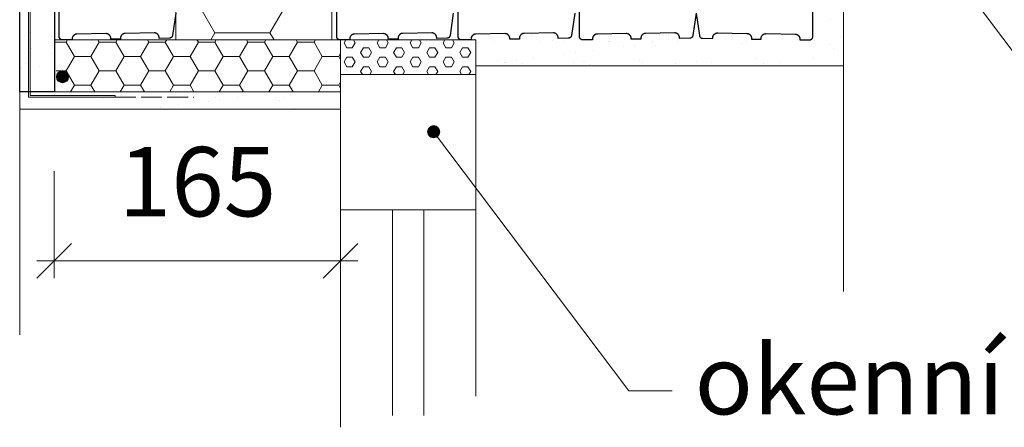
# Model space of a CAD drawing. Units: millimetres. Extents: x 0 to 22911, y -105 to 11130.
# Drawn here: x 6850 to 7418, y 614 to 848 of the extents above; entities that cross this region are included whole.
import ezdxf

# ---------------------------------------------------------------- set-up
doc = ezdxf.new("R2010")
doc.units = ezdxf.units.MM
doc.linetypes.add('ACAD_ISO02W100', pattern=[15, 12, -3])
doc.layers.get('Defpoints').update_dxf_attribs({"color": 40})
doc.layers.add('HELUZ-keramika', color=1, linetype='Continuous')
for name, color, linetype, lineweight in [('HELUZ-kóty', 7, 'Continuous', 18), ('HELUZ-pomocná', 9, 'Continuous', 13), ('HELUZ-tenká 0.18', 7, 'Continuous', 18), ('HELUZ-text', 7, 'Continuous', 18), ('HELUZ-čárkovaná 0.18', 4, 'ACAD_ISO02W100', 18), ('HELUZ-šrafy', 250, 'Continuous', 13)]:
    doc.layers.add(name, color=color, linetype=linetype, lineweight=lineweight)
doc.styles.add('ARIAL narrow', font='ARIALN.TTF', dxfattribs={"height": 40})
doc.dimstyles.new('ARIAL narrow', dxfattribs={"dimtxt": 40, "dimasz": 20, "dimexe": 10, "dimexo": 20, "dimgap": 20, "dimtad": 1, "dimdec": 0, "dimrnd": 1, "dimzin": 12, "dimdsep": 46, "dimtxsty": 'ARIAL narrow', "dimblk": 'OBLIQUE', "dimcen": 0, "dimdle": 10, "dimclrd": 256, "dimclre": 256, "dimclrt": 256, "dimadec": 0, "dimazin": 0, "dimtfac": 1, "dimtdec": 0, "dimtix": 1, "dimtmove": 2, "dimatfit": 3, "dimfxl": 1, "dimtzin": 0, "dimlwd": -1, "dimlwe": -1, "dimarcsym": 0})
pattern_1 = [(37.5, (-9401.594, -3391.074), (-0.800016, 24.470662), [0, -19.304, 0, -21.59, 0, -20.6375]), (7.5, (-9401.594, -3391.074), (22.476164, 35.841255), [0, -10.414, 0, -17.399, 0, -6.6675]), (327.5, (-9417.215, -3391.074), (39.549619, 0.07186), [0, -6.35, 0, -22.86, 0, -29.845]), (317.5, (-9417.215, -3391.074), (38.17782, 11.146466), [0, -3.175, 0, -14.986, 0, -17.145])]

# ---------------------------------------------------------------- blocks, each defined once
blk = doc.blocks.new('_Oblique')
at = {"color": 0, "linetype": 'ByBlock', "lineweight": -2}
blk.add_line((-0.5, -0.5), (0.5, 0.5), dxfattribs=at)
blk = doc.blocks.new('*D71')
at = {"layer": 'Defpoints', "color": 0, "transparency": 16777216}
for p in [(6869.92, 761.22), (7035, 709.49), (7035, 709.49)]:
    blk.add_point(p, dxfattribs=at)
at = {"layer": 'HELUZ-kóty', "transparency": 16777216}
for p, q in [((6869.92, 761.22), (6869.92, 699.49)), ((7035, 709.49), (7035, 719.49)), ((6859.92, 709.49), (7045, 709.49))]:
    blk.add_line(p, q, dxfattribs=at)
at = {"layer": 'HELUZ-kóty', "transparency": 16777216, "xscale": 20, "yscale": 20, "zscale": 20, "rotation": 180}
blk.add_blockref('_Oblique', (6869.92, 709.49), dxfattribs=at)
at = {"layer": 'HELUZ-kóty', "transparency": 16777216, "xscale": 20, "yscale": 20, "zscale": 20}
blk.add_blockref('_Oblique', (7035, 709.49), dxfattribs=at)
at = {"layer": 'HELUZ-kóty', "transparency": 16777216, "insert": (6952.46, 749.92), "char_height": 40, "attachment_point": 5, "style": 'ARIAL narrow'}
blk.add_mtext('165', dxfattribs=at)

msp = doc.modelspace()

# ---------------------------------------------------------------- hatches: boundary and pattern name
at = {"layer": 'HELUZ-pomocná', "transparency": 33554559}
h = msp.add_hatch(color=256, dxfattribs=at)
h.dxf.hatch_style = 1
edge = h.paths.add_edge_path()
edge.add_arc((6874.66, 815.62), 3.5, 0, 360)
h = msp.add_hatch(color=256, dxfattribs=at)
h.dxf.hatch_style = 1
edge = h.paths.add_edge_path()
edge.add_arc((7088.62, 783.91), 3.5, 0, 360)
at = {"layer": 'HELUZ-šrafy', "transparency": 33554687}
h = msp.add_hatch(dxfattribs=at)
h.set_pattern_fill('AR-SAND', color=256, scale=0.5)
h.set_pattern_definition(pattern_1)
h.paths.add_polyline_path([(6869.97, 1572.78), (6849.97, 1572.78), (6850, 806.85), (6869.97, 806.85), (6869.97, 1330.25), (6869.97, 1345.35)])
at = {"layer": 'HELUZ-šrafy'}
h = msp.add_hatch(dxfattribs=at)
h.set_pattern_fill('HONEY', color=256, scale=10)
h.set_pattern_definition([(0, (9.23, 126.066), (47.625, 27.49631), [31.75, -63.5]), (120, (9.23, 126.066), (-47.625, 27.49631), [31.75, -63.5]), (60, (9.23, 126.066), (1e-07, 54.99261), [-63.5, 31.75])])
h.paths.add_polyline_path([(7029.96, 1023.48), (7029.96, 1050.29), (7030, 1076.85), (6949.97, 1076.85), (6939.92, 1076.85), (6939.92, 836.85), (7030, 836.85), (7030, 861.74), (7029.96, 861.74), (7029.96, 888.55), (7029.99, 1023.48)])
at = {"layer": 'HELUZ-šrafy', "transparency": 33554687}
h = msp.add_hatch(dxfattribs=at)
h.set_pattern_fill('AR-SAND', color=256, scale=0.5)
h.set_pattern_definition(pattern_1)
h.paths.add_polyline_path([(7324.97, 959.73), (7308.09, 982.12), (7308.09, 888.55), (7309.96, 888.55), (7309.96, 861.74), (7307.16, 861.74), (7307.16, 838.27), (7306.85, 837.59), (7306.31, 837.09), (7305.66, 836.85), (7305.29, 836.85), (7299.69, 836.88), (7299.7, 837.4), (7299.7, 837.53), (7299.69, 837.67), (7299.68, 837.8), (7299.65, 837.94), (7299.63, 838.07), (7299.59, 838.2), (7299.55, 838.33), (7299.5, 838.46), (7299.45, 838.59), (7299.39, 838.71), (7299.32, 838.83), (7299.25, 838.94), (7299.17, 839.06), (7299.09, 839.17), (7299, 839.27), (7298.91, 839.37), (7298.81, 839.46), (7298.71, 839.56), (7298.6, 839.64), (7298.49, 839.72), (7298.37, 839.8), (7298.26, 839.86), (7298.13, 839.93), (7298.01, 839.98), (7297.88, 840.03), (7297.75, 840.08), (7297.62, 840.12), (7297.49, 840.15), (7297.35, 840.17), (7297.22, 840.19), (7297.08, 840.21), (7296.94, 840.21), (7280.26, 840.45), (7280.13, 840.45), (7279.99, 840.45), (7279.85, 840.43), (7279.72, 840.41), (7279.58, 840.38), (7279.45, 840.35), (7279.32, 840.31), (7279.19, 840.26), (7279.06, 840.21), (7278.94, 840.15), (7278.82, 840.08), (7278.7, 840.01), (7278.59, 839.93), (7278.48, 839.85), (7278.37, 839.76), (7278.27, 839.67), (7278.18, 839.57), (7278.09, 839.47), (7278, 839.37), (7277.92, 839.26), (7277.84, 839.14), (7277.77, 839.03), (7277.71, 838.91), (7277.65, 838.78), (7277.6, 838.66), (7277.56, 838.53), (7277.52, 838.4), (7277.49, 838.26), (7277.46, 838.13), (7277.44, 838), (7277.43, 837.86), (7277.42, 837.72), (7277.42, 837.26), (7275.08, 837.3), (7271.82, 837.35), (7271.82, 837.8), (7271.82, 837.94), (7271.82, 838.07), (7271.8, 838.21), (7271.78, 838.34), (7271.75, 838.48), (7271.72, 838.61), (7271.68, 838.74), (7271.63, 838.87), (7271.57, 838.99), (7271.51, 839.12), (7271.45, 839.23), (7271.38, 839.35), (7271.3, 839.46), (7271.22, 839.57), (7271.13, 839.68), (7271.03, 839.78), (7270.94, 839.87), (7270.83, 839.96), (7270.73, 840.05), (7270.61, 840.13), (7270.5, 840.2), (7270.38, 840.27), (7270.26, 840.33), (7270.13, 840.39), (7270.01, 840.44), (7269.88, 840.49), (7269.75, 840.52), (7269.61, 840.56), (7269.48, 840.58), (7269.34, 840.6), (7269.2, 840.61), (7269.07, 840.62), (7252.39, 840.86), (7252.25, 840.86), (7252.11, 840.85), (7251.98, 840.84), (7251.84, 840.82), (7251.71, 840.79), (7251.58, 840.75), (7251.44, 840.71), (7251.32, 840.67), (7251.19, 840.61), (7251.07, 840.55), (7250.94, 840.49), (7250.83, 840.42), (7250.71, 840.34), (7250.6, 840.26), (7250.5, 840.17), (7250.4, 840.08), (7250.3, 839.98), (7250.21, 839.88), (7250.12, 839.77), (7250.04, 839.66), (7249.97, 839.55), (7249.9, 839.43), (7249.84, 839.31), (7249.78, 839.19), (7249.73, 839.06), (7249.68, 838.93), (7249.64, 838.8), (7249.61, 838.67), (7249.59, 838.54), (7249.57, 838.4), (7249.55, 838.27), (7249.55, 838.13), (7249.54, 837.67), (7243.29, 837.79), (7242.6, 838.08), (7242.07, 838.63), (7241.87, 839.17), (7241.85, 839.3), (7241.84, 839.36), (7241.83, 839.44), (7239.96, 852.22), (7238.08, 839.44), (7238.03, 839.02), (7237.64, 838.36), (7237.01, 837.91), (7236.45, 837.78), (7230.38, 837.67), (7230.37, 838.13), (7230.36, 838.27), (7230.35, 838.4), (7230.33, 838.54), (7230.31, 838.67), (7230.27, 838.8), (7230.24, 838.93), (7230.19, 839.06), (7230.14, 839.19), (7230.08, 839.31), (7230.02, 839.43), (7229.95, 839.55), (7229.87, 839.66), (7229.79, 839.77), (7229.71, 839.88), (7229.61, 839.98), (7229.52, 840.08), (7229.42, 840.17), (7229.31, 840.26), (7229.2, 840.34), (7229.09, 840.42), (7228.97, 840.49), (7228.85, 840.55), (7228.73, 840.61), (7228.6, 840.67), (7228.47, 840.71), (7228.34, 840.75), (7228.21, 840.79), (7228.07, 840.82), (7227.94, 840.84), (7227.8, 840.85), (7227.66, 840.86), (7227.53, 840.86), (7210.85, 840.62), (7210.71, 840.61), (7210.58, 840.6), (7210.44, 840.58), (7210.31, 840.56), (7210.17, 840.52), (7210.04, 840.49), (7209.91, 840.44), (7209.78, 840.39), (7209.66, 840.33), (7209.54, 840.27), (7209.42, 840.2), (7209.3, 840.13), (7209.19, 840.05), (7209.08, 839.96), (7208.98, 839.87), (7208.88, 839.78), (7208.79, 839.68), (7208.7, 839.57), (7208.62, 839.46), (7208.54, 839.35), (7208.47, 839.23), (7208.4, 839.12), (7208.34, 838.99), (7208.29, 838.87), (7208.24, 838.74), (7208.2, 838.61), (7208.17, 838.48), (7208.14, 838.34), (7208.12, 838.21), (7208.1, 838.07), (7208.09, 837.94), (7208.09, 837.8), (7208.1, 837.35), (7204.83, 837.3), (7202.5, 837.26), (7202.49, 837.72), (7202.49, 837.86), (7202.48, 838), (7202.46, 838.13), (7202.43, 838.26), (7202.4, 838.4), (7202.36, 838.53), (7202.31, 838.66), (7202.26, 838.78), (7202.21, 838.91), (7202.14, 839.03), (7202.07, 839.14), (7202, 839.26), (7201.92, 839.37), (7201.83, 839.47), (7201.74, 839.57), (7201.64, 839.67), (7201.54, 839.76), (7201.44, 839.85), (7201.33, 839.93), (7201.21, 840.01), (7201.1, 840.08), (7200.98, 840.15), (7200.85, 840.21), (7200.73, 840.26), (7200.6, 840.31), (7200.47, 840.35), (7200.33, 840.38), (7200.2, 840.41), (7200.06, 840.43), (7199.93, 840.45), (7199.79, 840.45), (7199.65, 840.45), (7182.98, 840.21), (7182.84, 840.21), (7182.7, 840.19), (7182.57, 840.17), (7182.43, 840.15), (7182.3, 840.12), (7182.16, 840.08), (7182.03, 840.03), (7181.91, 839.98), (7181.78, 839.93), (7181.66, 839.86), (7181.54, 839.8), (7181.43, 839.72), (7181.32, 839.64), (7181.21, 839.56), (7181.11, 839.46), (7181.01, 839.37), (7180.91, 839.27), (7180.83, 839.17), (7180.74, 839.06), (7180.67, 838.94), (7180.59, 838.83), (7180.53, 838.71), (7180.47, 838.59), (7180.41, 838.46), (7180.37, 838.33), (7180.33, 838.2), (7180.29, 838.07), (7180.26, 837.94), (7180.24, 837.8), (7180.23, 837.67), (7180.22, 837.53), (7180.22, 837.4), (7180.22, 836.88), (7174.21, 836.85), (7173.53, 837.14), (7173.01, 837.67), (7172.76, 838.31), (7172.76, 838.67), (7172.76, 861.74), (7169.95, 861.74), (7169.95, 852.64), (7169.96, 852.25), (7168.08, 839.44), (7168.03, 839.02), (7167.64, 838.36), (7167.01, 837.91), (7166.45, 837.78), (7160.38, 837.67), (7160.37, 838.13), (7160.36, 838.27), (7160.35, 838.4), (7160.33, 838.54), (7160.31, 838.67), (7160.27, 838.8), (7160.24, 838.93), (7160.19, 839.06), (7160.14, 839.19), (7160.08, 839.31), (7160.02, 839.43), (7159.95, 839.55), (7159.87, 839.66), (7159.79, 839.77), (7159.71, 839.88), (7159.61, 839.98), (7159.52, 840.08), (7159.42, 840.17), (7159.31, 840.26), (7159.2, 840.34), (7159.09, 840.42), (7158.97, 840.49), (7158.85, 840.55), (7158.73, 840.61), (7158.6, 840.67), (7158.47, 840.71), (7158.34, 840.75), (7158.21, 840.79), (7158.07, 840.82), (7157.94, 840.84), (7157.8, 840.85), (7157.66, 840.86), (7157.53, 840.86), (7140.85, 840.62), (7140.71, 840.61), (7140.58, 840.6), (7140.44, 840.58), (7140.31, 840.56), (7140.17, 840.52), (7140.04, 840.49), (7139.91, 840.44), (7139.78, 840.39), (7139.66, 840.33), (7139.54, 840.27), (7139.42, 840.2), (7139.3, 840.13), (7139.19, 840.05), (7139.08, 839.96), (7138.98, 839.87), (7138.88, 839.78), (7138.79, 839.68), (7138.7, 839.57), (7138.62, 839.46), (7138.54, 839.35), (7138.47, 839.23), (7138.4, 839.12), (7138.34, 838.99), (7138.29, 838.87), (7138.24, 838.74), (7138.2, 838.61), (7138.17, 838.48), (7138.14, 838.34), (7138.12, 838.21), (7138.1, 838.07), (7138.09, 837.94), (7138.09, 837.8), (7138.1, 837.35), (7134.83, 837.3), (7132.5, 837.26), (7132.49, 837.72), (7132.49, 837.86), (7132.48, 838), (7132.46, 838.13), (7132.43, 838.26), (7132.4, 838.4), (7132.36, 838.53), (7132.31, 838.66), (7132.26, 838.78), (7132.21, 838.91), (7132.14, 839.03), (7132.07, 839.14), (7132, 839.26), (7131.92, 839.37), (7131.83, 839.47), (7131.74, 839.57), (7131.64, 839.67), (7131.54, 839.76), (7131.44, 839.85), (7131.33, 839.93), (7131.21, 840.01), (7131.1, 840.08), (7130.98, 840.15), (7130.85, 840.21), (7130.73, 840.26), (7130.6, 840.31), (7130.47, 840.35), (7130.33, 840.38), (7130.2, 840.41), (7130.06, 840.43), (7129.93, 840.45), (7129.79, 840.45), (7129.65, 840.45), (7112.98, 840.21), (7112.84, 840.21), (7112.7, 840.19), (7112.57, 840.17), (7112.43, 840.15), (7112.3, 840.12), (7112.16, 840.08), (7112.03, 840.03), (7111.91, 839.98), (7111.78, 839.93), (7111.66, 839.86), (7111.54, 839.8), (7111.43, 839.72), (7111.32, 839.64), (7111.21, 839.56), (7111.11, 839.46), (7111.01, 839.37), (7110.91, 839.27), (7110.83, 839.17), (7110.74, 839.06), (7110.67, 838.94), (7110.59, 838.83), (7110.53, 838.71), (7110.47, 838.59), (7110.41, 838.46), (7110.37, 838.33), (7110.33, 838.2), (7110.29, 838.07), (7110.26, 837.94), (7110.24, 837.8), (7110.23, 837.67), (7110.22, 837.53), (7110.22, 837.4), (7110.22, 836.85), (7113, 836.85), (7113, 821.85), (7324.97, 821.85)])
at = {"layer": 'HELUZ-šrafy'}
h = msp.add_hatch(dxfattribs=at)
h.set_pattern_fill('HONEY', color=256, scale=3)
h.set_pattern_definition([(0, (9.231, 126.066), (14.2875, 8.248892), [9.525, -19.05]), (120, (9.231, 126.066), (-14.2875, 8.248892), [9.525, -19.05]), (60, (9.231, 126.066), (3e-08, 16.497784), [-19.05, 9.525])])
h.paths.add_polyline_path([(7035, 806.85), (7035, 836.69), (7034.35, 836.85), (7030, 836.85), (7030, 836.85), (6939.92, 836.85), (6870, 836.85), (6871.16, 815.62, -1), (6878.16, 815.62, -0.999962), (6871.16, 815.62), (6870, 806.85)])
at = {"layer": 'HELUZ-šrafy', "transparency": 33554610}
h = msp.add_hatch(dxfattribs=at)
h.set_pattern_fill('HEX', color=256)
h.set_pattern_definition([(0, (-9401.594, -3391.074), (0, 5.4992613), [3.175, -6.35]), (120, (-9401.594, -3391.074), (-4.7625, -2.7496307), [3.175, -6.35]), (60, (-9398.419, -3391.074), (-4.7625, 2.7496307), [3.175, -6.35])])
h.paths.add_polyline_path([(7113, 836.85), (7035, 836.85), (7035, 816.85), (7113, 816.85)])
at = {"layer": 'HELUZ-šrafy', "transparency": 33554687}
h = msp.add_hatch(dxfattribs=at)
h.set_pattern_fill('AR-SAND', color=256, scale=0.5)
h.set_pattern_definition(pattern_1)
h.paths.add_polyline_path([(7035, 806.85), (6870, 806.85), (6856, 806.85), (6856, 804.85), (6905, 804.85), (6905, 803.85), (6855, 803.85), (6855, 806.85), (6850, 806.85), (6850, 796.85), (7035, 796.85)])

# ---------------------------------------------------------------- linework, layer by layer
at = {"layer": 'Defpoints', "elevation": -160}
msp.add_lwpolyline([(6849.97, 1572.78), (6869.95, 1572.78), (6870, 806.85), (6850, 806.85)], close=True, dxfattribs=at)
at = {"layer": 'HELUZ-keramika', "elevation": -160}
for points in [[(6939.95, 852.19), (6938.08, 839.44), (6938.07, 839.36), (6938.06, 839.27), (6938.04, 839.19), (6938.02, 839.11), (6937.99, 839.03), (6937.96, 838.95), (6937.93, 838.87), (6937.9, 838.8), (6937.86, 838.72), (6937.81, 838.65), (6937.77, 838.58), (6937.72, 838.51), (6937.66, 838.45), (6937.61, 838.38), (6937.55, 838.32), (6937.49, 838.26), (6937.42, 838.21), (6937.36, 838.16), (6937.29, 838.11), (6937.22, 838.06), (6937.15, 838.02), (6937.07, 837.98), (6937, 837.94), (6936.92, 837.91), (6936.84, 837.88), (6936.76, 837.85), (6936.67, 837.83), (6936.59, 837.81), (6936.51, 837.8), (6936.42, 837.79), (6936.34, 837.78), (6936.26, 837.78), (6930.38, 837.67), (6930.37, 838.13), (6930.36, 838.27), (6930.35, 838.4), (6930.33, 838.54), (6930.31, 838.67), (6930.27, 838.8), (6930.24, 838.93), (6930.19, 839.06), (6930.14, 839.19), (6930.08, 839.31), (6930.02, 839.43), (6929.95, 839.55), (6929.87, 839.66), (6929.79, 839.77), (6929.71, 839.88), (6929.61, 839.98), (6929.52, 840.08), (6929.42, 840.17), (6929.31, 840.26), (6929.2, 840.34), (6929.09, 840.42), (6928.97, 840.49), (6928.85, 840.55), (6928.73, 840.61), (6928.6, 840.67), (6928.47, 840.71), (6928.34, 840.75), (6928.21, 840.79), (6928.07, 840.82), (6927.94, 840.84), (6927.8, 840.85), (6927.66, 840.86), (6927.53, 840.86), (6910.85, 840.62), (6910.71, 840.61), (6910.58, 840.6), (6910.44, 840.58), (6910.31, 840.56), (6910.17, 840.52), (6910.04, 840.49), (6909.91, 840.44), (6909.78, 840.39), (6909.66, 840.33), (6909.54, 840.27), (6909.42, 840.2), (6909.3, 840.13), (6909.19, 840.05), (6909.08, 839.96), (6908.98, 839.87), (6908.88, 839.78), (6908.79, 839.68), (6908.7, 839.57), (6908.62, 839.46), (6908.54, 839.35), (6908.47, 839.23), (6908.4, 839.12), (6908.34, 838.99), (6908.29, 838.87), (6908.24, 838.74), (6908.2, 838.61), (6908.17, 838.48), (6908.14, 838.34), (6908.12, 838.21), (6908.1, 838.07), (6908.09, 837.94), (6908.09, 837.8), (6908.1, 837.35), (6902.5, 837.26), (6902.49, 837.72), (6902.49, 837.86), (6902.48, 838), (6902.46, 838.13), (6902.43, 838.26), (6902.4, 838.4), (6902.36, 838.53), (6902.31, 838.66), (6902.26, 838.78), (6902.21, 838.91), (6902.14, 839.03), (6902.07, 839.14), (6902, 839.26), (6901.92, 839.37), (6901.83, 839.47), (6901.74, 839.57), (6901.64, 839.67), (6901.54, 839.76), (6901.44, 839.85), (6901.33, 839.93), (6901.21, 840.01), (6901.1, 840.08), (6900.98, 840.15), (6900.85, 840.21), (6900.73, 840.26), (6900.6, 840.31), (6900.47, 840.35), (6900.33, 840.38), (6900.2, 840.41), (6900.06, 840.43), (6899.93, 840.45), (6899.79, 840.45), (6899.65, 840.45), (6882.98, 840.21), (6882.84, 840.21), (6882.7, 840.19), (6882.57, 840.17), (6882.43, 840.15), (6882.3, 840.12), (6882.16, 840.08), (6882.03, 840.03), (6881.91, 839.98), (6881.78, 839.93), (6881.66, 839.86), (6881.54, 839.8), (6881.43, 839.72), (6881.32, 839.64), (6881.21, 839.56), (6881.11, 839.46), (6881.01, 839.37), (6880.91, 839.27), (6880.83, 839.17), (6880.74, 839.06), (6880.67, 838.94), (6880.59, 838.83), (6880.53, 838.71), (6880.47, 838.59), (6880.41, 838.46), (6880.37, 838.33), (6880.33, 838.2), (6880.29, 838.07), (6880.26, 837.94), (6880.24, 837.8), (6880.23, 837.67), (6880.22, 837.53), (6880.22, 837.4), (6880.22, 836.88), (6874.62, 836.85), (6874.53, 836.85), (6874.44, 836.86), (6874.35, 836.87), (6874.26, 836.88), (6874.17, 836.9), (6874.08, 836.92), (6873.99, 836.95), (6873.91, 836.98), (6873.82, 837.01), (6873.74, 837.05), (6873.66, 837.1), (6873.58, 837.14), (6873.51, 837.19), (6873.44, 837.25), (6873.37, 837.31), (6873.3, 837.37), (6873.24, 837.43), (6873.18, 837.5), (6873.12, 837.57), (6873.07, 837.65), (6873.02, 837.72), (6872.97, 837.8), (6872.93, 837.88), (6872.9, 837.97), (6872.86, 838.05), (6872.83, 838.14), (6872.81, 838.22), (6872.79, 838.31), (6872.78, 838.4), (6872.77, 838.49), (6872.76, 838.58), (6872.76, 838.67), (6872.76, 861.74)], [(7099.95, 852.19), (7098.08, 839.44), (7098.07, 839.36), (7098.06, 839.27), (7098.04, 839.19), (7098.02, 839.11), (7097.99, 839.03), (7097.96, 838.95), (7097.93, 838.87), (7097.9, 838.8), (7097.86, 838.72), (7097.81, 838.65), (7097.77, 838.58), (7097.72, 838.51), (7097.66, 838.45), (7097.61, 838.38), (7097.55, 838.32), (7097.49, 838.26), (7097.42, 838.21), (7097.36, 838.16), (7097.29, 838.11), (7097.22, 838.06), (7097.15, 838.02), (7097.07, 837.98), (7097, 837.94), (7096.92, 837.91), (7096.84, 837.88), (7096.76, 837.85), (7096.67, 837.83), (7096.59, 837.81), (7096.51, 837.8), (7096.42, 837.79), (7096.34, 837.78), (7096.26, 837.78), (7090.38, 837.67), (7090.37, 838.13), (7090.36, 838.27), (7090.35, 838.4), (7090.33, 838.54), (7090.31, 838.67), (7090.27, 838.8), (7090.24, 838.93), (7090.19, 839.06), (7090.14, 839.19), (7090.08, 839.31), (7090.02, 839.43), (7089.95, 839.55), (7089.87, 839.66), (7089.79, 839.77), (7089.71, 839.88), (7089.61, 839.98), (7089.52, 840.08), (7089.42, 840.17), (7089.31, 840.26), (7089.2, 840.34), (7089.09, 840.42), (7088.97, 840.49), (7088.85, 840.55), (7088.73, 840.61), (7088.6, 840.67), (7088.47, 840.71), (7088.34, 840.75), (7088.21, 840.79), (7088.07, 840.82), (7087.94, 840.84), (7087.8, 840.85), (7087.66, 840.86), (7087.53, 840.86), (7070.85, 840.62), (7070.71, 840.61), (7070.58, 840.6), (7070.44, 840.58), (7070.31, 840.56), (7070.17, 840.52), (7070.04, 840.49), (7069.91, 840.44), (7069.78, 840.39), (7069.66, 840.33), (7069.54, 840.27), (7069.42, 840.2), (7069.3, 840.13), (7069.19, 840.05), (7069.08, 839.96), (7068.98, 839.87), (7068.88, 839.78), (7068.79, 839.68), (7068.7, 839.57), (7068.62, 839.46), (7068.54, 839.35), (7068.47, 839.23), (7068.4, 839.12), (7068.34, 838.99), (7068.29, 838.87), (7068.24, 838.74), (7068.2, 838.61), (7068.17, 838.48), (7068.14, 838.34), (7068.12, 838.21), (7068.1, 838.07), (7068.09, 837.94), (7068.09, 837.8), (7068.1, 837.35), (7062.5, 837.26), (7062.49, 837.72), (7062.49, 837.86), (7062.48, 838), (7062.46, 838.13), (7062.43, 838.26), (7062.4, 838.4), (7062.36, 838.53), (7062.31, 838.66), (7062.26, 838.78), (7062.21, 838.91), (7062.14, 839.03), (7062.07, 839.14), (7062, 839.26), (7061.92, 839.37), (7061.83, 839.47), (7061.74, 839.57), (7061.64, 839.67), (7061.54, 839.76), (7061.44, 839.85), (7061.33, 839.93), (7061.21, 840.01), (7061.1, 840.08), (7060.98, 840.15), (7060.85, 840.21), (7060.73, 840.26), (7060.6, 840.31), (7060.47, 840.35), (7060.33, 840.38), (7060.2, 840.41), (7060.06, 840.43), (7059.93, 840.45), (7059.79, 840.45), (7059.65, 840.45), (7042.98, 840.21), (7042.84, 840.21), (7042.7, 840.19), (7042.57, 840.17), (7042.43, 840.15), (7042.3, 840.12), (7042.16, 840.08), (7042.03, 840.03), (7041.91, 839.98), (7041.78, 839.93), (7041.66, 839.86), (7041.54, 839.8), (7041.43, 839.72), (7041.32, 839.64), (7041.21, 839.56), (7041.11, 839.46), (7041.01, 839.37), (7040.91, 839.27), (7040.83, 839.17), (7040.74, 839.06), (7040.67, 838.94), (7040.59, 838.83), (7040.53, 838.71), (7040.47, 838.59), (7040.41, 838.46), (7040.37, 838.33), (7040.33, 838.2), (7040.29, 838.07), (7040.26, 837.94), (7040.24, 837.8), (7040.23, 837.67), (7040.22, 837.53), (7040.22, 837.4), (7040.22, 836.88), (7034.62, 836.85), (7034.53, 836.85), (7034.44, 836.86), (7034.35, 836.87), (7034.26, 836.88), (7034.17, 836.9), (7034.08, 836.92), (7033.99, 836.95), (7033.91, 836.98), (7033.82, 837.01), (7033.74, 837.05), (7033.66, 837.1), (7033.58, 837.14), (7033.51, 837.19), (7033.44, 837.25), (7033.37, 837.31), (7033.3, 837.37), (7033.24, 837.43), (7033.18, 837.5), (7033.12, 837.57), (7033.07, 837.65), (7033.02, 837.72), (7032.97, 837.8), (7032.93, 837.88), (7032.9, 837.97), (7032.86, 838.05), (7032.83, 838.14), (7032.81, 838.22), (7032.79, 838.31), (7032.78, 838.4), (7032.77, 838.49), (7032.76, 838.58), (7032.76, 838.67), (7032.76, 861.74)], [(7169.95, 852.19), (7168.08, 839.44), (7168.07, 839.36), (7168.06, 839.27), (7168.04, 839.19), (7168.02, 839.11), (7167.99, 839.03), (7167.96, 838.95), (7167.93, 838.87), (7167.9, 838.8), (7167.86, 838.72), (7167.81, 838.65), (7167.77, 838.58), (7167.72, 838.51), (7167.66, 838.45), (7167.61, 838.38), (7167.55, 838.32), (7167.49, 838.26), (7167.42, 838.21), (7167.36, 838.16), (7167.29, 838.11), (7167.22, 838.06), (7167.15, 838.02), (7167.07, 837.98), (7167, 837.94), (7166.92, 837.91), (7166.84, 837.88), (7166.76, 837.85), (7166.67, 837.83), (7166.59, 837.81), (7166.51, 837.8), (7166.42, 837.79), (7166.34, 837.78), (7166.26, 837.78), (7160.38, 837.67), (7160.37, 838.13), (7160.36, 838.27), (7160.35, 838.4), (7160.33, 838.54), (7160.31, 838.67), (7160.27, 838.8), (7160.24, 838.93), (7160.19, 839.06), (7160.14, 839.19), (7160.08, 839.31), (7160.02, 839.43), (7159.95, 839.55), (7159.87, 839.66), (7159.79, 839.77), (7159.71, 839.88), (7159.61, 839.98), (7159.52, 840.08), (7159.42, 840.17), (7159.31, 840.26), (7159.2, 840.34), (7159.09, 840.42), (7158.97, 840.49), (7158.85, 840.55), (7158.73, 840.61), (7158.6, 840.67), (7158.47, 840.71), (7158.34, 840.75), (7158.21, 840.79), (7158.07, 840.82), (7157.94, 840.84), (7157.8, 840.85), (7157.66, 840.86), (7157.53, 840.86), (7140.85, 840.62), (7140.71, 840.61), (7140.58, 840.6), (7140.44, 840.58), (7140.31, 840.56), (7140.17, 840.52), (7140.04, 840.49), (7139.91, 840.44), (7139.78, 840.39), (7139.66, 840.33), (7139.54, 840.27), (7139.42, 840.2), (7139.3, 840.13), (7139.19, 840.05), (7139.08, 839.96), (7138.98, 839.87), (7138.88, 839.78), (7138.79, 839.68), (7138.7, 839.57), (7138.62, 839.46), (7138.54, 839.35), (7138.47, 839.23), (7138.4, 839.12), (7138.34, 838.99), (7138.29, 838.87), (7138.24, 838.74), (7138.2, 838.61), (7138.17, 838.48), (7138.14, 838.34), (7138.12, 838.21), (7138.1, 838.07), (7138.09, 837.94), (7138.09, 837.8), (7138.1, 837.35), (7132.5, 837.26), (7132.49, 837.72), (7132.49, 837.86), (7132.48, 838), (7132.46, 838.13), (7132.43, 838.26), (7132.4, 838.4), (7132.36, 838.53), (7132.31, 838.66), (7132.26, 838.78), (7132.21, 838.91), (7132.14, 839.03), (7132.07, 839.14), (7132, 839.26), (7131.92, 839.37), (7131.83, 839.47), (7131.74, 839.57), (7131.64, 839.67), (7131.54, 839.76), (7131.44, 839.85), (7131.33, 839.93), (7131.21, 840.01), (7131.1, 840.08), (7130.98, 840.15), (7130.85, 840.21), (7130.73, 840.26), (7130.6, 840.31), (7130.47, 840.35), (7130.33, 840.38), (7130.2, 840.41), (7130.06, 840.43), (7129.93, 840.45), (7129.79, 840.45), (7129.65, 840.45), (7112.98, 840.21), (7112.84, 840.21), (7112.7, 840.19), (7112.57, 840.17), (7112.43, 840.15), (7112.3, 840.12), (7112.16, 840.08), (7112.03, 840.03), (7111.91, 839.98), (7111.78, 839.93), (7111.66, 839.86), (7111.54, 839.8), (7111.43, 839.72), (7111.32, 839.64), (7111.21, 839.56), (7111.11, 839.46), (7111.01, 839.37), (7110.91, 839.27), (7110.83, 839.17), (7110.74, 839.06), (7110.67, 838.94), (7110.59, 838.83), (7110.53, 838.71), (7110.47, 838.59), (7110.41, 838.46), (7110.37, 838.33), (7110.33, 838.2), (7110.29, 838.07), (7110.26, 837.94), (7110.24, 837.8), (7110.23, 837.67), (7110.22, 837.53), (7110.22, 837.4), (7110.22, 836.88), (7104.62, 836.85), (7104.53, 836.85), (7104.44, 836.86), (7104.35, 836.87), (7104.26, 836.88), (7104.17, 836.9), (7104.08, 836.92), (7103.99, 836.95), (7103.91, 836.98), (7103.82, 837.01), (7103.74, 837.05), (7103.66, 837.1), (7103.58, 837.14), (7103.51, 837.19), (7103.44, 837.25), (7103.37, 837.31), (7103.3, 837.37), (7103.24, 837.43), (7103.18, 837.5), (7103.12, 837.57), (7103.07, 837.65), (7103.02, 837.72), (7102.97, 837.8), (7102.93, 837.88), (7102.9, 837.97), (7102.86, 838.05), (7102.83, 838.14), (7102.81, 838.22), (7102.79, 838.31), (7102.78, 838.4), (7102.77, 838.49), (7102.76, 838.58), (7102.76, 838.67), (7102.76, 861.74)], [(7239.95, 852.19), (7238.08, 839.44), (7238.07, 839.36), (7238.06, 839.27), (7238.04, 839.19), (7238.02, 839.11), (7237.99, 839.03), (7237.96, 838.95), (7237.93, 838.87), (7237.9, 838.8), (7237.86, 838.72), (7237.81, 838.65), (7237.77, 838.58), (7237.72, 838.51), (7237.66, 838.45), (7237.61, 838.38), (7237.55, 838.32), (7237.49, 838.26), (7237.42, 838.21), (7237.36, 838.16), (7237.29, 838.11), (7237.22, 838.06), (7237.15, 838.02), (7237.07, 837.98), (7237, 837.94), (7236.92, 837.91), (7236.84, 837.88), (7236.76, 837.85), (7236.67, 837.83), (7236.59, 837.81), (7236.51, 837.8), (7236.42, 837.79), (7236.34, 837.78), (7236.26, 837.78), (7230.38, 837.67), (7230.37, 838.13), (7230.36, 838.27), (7230.35, 838.4), (7230.33, 838.54), (7230.31, 838.67), (7230.27, 838.8), (7230.24, 838.93), (7230.19, 839.06), (7230.14, 839.19), (7230.08, 839.31), (7230.02, 839.43), (7229.95, 839.55), (7229.87, 839.66), (7229.79, 839.77), (7229.71, 839.88), (7229.61, 839.98), (7229.52, 840.08), (7229.42, 840.17), (7229.31, 840.26), (7229.2, 840.34), (7229.09, 840.42), (7228.97, 840.49), (7228.85, 840.55), (7228.73, 840.61), (7228.6, 840.67), (7228.47, 840.71), (7228.34, 840.75), (7228.21, 840.79), (7228.07, 840.82), (7227.94, 840.84), (7227.8, 840.85), (7227.66, 840.86), (7227.53, 840.86), (7210.85, 840.62), (7210.71, 840.61), (7210.58, 840.6), (7210.44, 840.58), (7210.31, 840.56), (7210.17, 840.52), (7210.04, 840.49), (7209.91, 840.44), (7209.78, 840.39), (7209.66, 840.33), (7209.54, 840.27), (7209.42, 840.2), (7209.3, 840.13), (7209.19, 840.05), (7209.08, 839.96), (7208.98, 839.87), (7208.88, 839.78), (7208.79, 839.68), (7208.7, 839.57), (7208.62, 839.46), (7208.54, 839.35), (7208.47, 839.23), (7208.4, 839.12), (7208.34, 838.99), (7208.29, 838.87), (7208.24, 838.74), (7208.2, 838.61), (7208.17, 838.48), (7208.14, 838.34), (7208.12, 838.21), (7208.1, 838.07), (7208.09, 837.94), (7208.09, 837.8), (7208.1, 837.35), (7202.5, 837.26), (7202.49, 837.72), (7202.49, 837.86), (7202.48, 838), (7202.46, 838.13), (7202.43, 838.26), (7202.4, 838.4), (7202.36, 838.53), (7202.31, 838.66), (7202.26, 838.78), (7202.21, 838.91), (7202.14, 839.03), (7202.07, 839.14), (7202, 839.26), (7201.92, 839.37), (7201.83, 839.47), (7201.74, 839.57), (7201.64, 839.67), (7201.54, 839.76), (7201.44, 839.85), (7201.33, 839.93), (7201.21, 840.01), (7201.1, 840.08), (7200.98, 840.15), (7200.85, 840.21), (7200.73, 840.26), (7200.6, 840.31), (7200.47, 840.35), (7200.33, 840.38), (7200.2, 840.41), (7200.06, 840.43), (7199.93, 840.45), (7199.79, 840.45), (7199.65, 840.45), (7182.98, 840.21), (7182.84, 840.21), (7182.7, 840.19), (7182.57, 840.17), (7182.43, 840.15), (7182.3, 840.12), (7182.16, 840.08), (7182.03, 840.03), (7181.91, 839.98), (7181.78, 839.93), (7181.66, 839.86), (7181.54, 839.8), (7181.43, 839.72), (7181.32, 839.64), (7181.21, 839.56), (7181.11, 839.46), (7181.01, 839.37), (7180.91, 839.27), (7180.83, 839.17), (7180.74, 839.06), (7180.67, 838.94), (7180.59, 838.83), (7180.53, 838.71), (7180.47, 838.59), (7180.41, 838.46), (7180.37, 838.33), (7180.33, 838.2), (7180.29, 838.07), (7180.26, 837.94), (7180.24, 837.8), (7180.23, 837.67), (7180.22, 837.53), (7180.22, 837.4), (7180.22, 836.88), (7174.62, 836.85), (7174.53, 836.85), (7174.44, 836.86), (7174.35, 836.87), (7174.26, 836.88), (7174.17, 836.9), (7174.08, 836.92), (7173.99, 836.95), (7173.91, 836.98), (7173.82, 837.01), (7173.74, 837.05), (7173.66, 837.1), (7173.58, 837.14), (7173.51, 837.19), (7173.44, 837.25), (7173.37, 837.31), (7173.3, 837.37), (7173.24, 837.43), (7173.18, 837.5), (7173.12, 837.57), (7173.07, 837.65), (7173.02, 837.72), (7172.97, 837.8), (7172.93, 837.88), (7172.9, 837.97), (7172.86, 838.05), (7172.83, 838.14), (7172.81, 838.22), (7172.79, 838.31), (7172.78, 838.4), (7172.77, 838.49), (7172.76, 838.58), (7172.76, 838.67), (7172.76, 861.74)], [(7239.96, 852.19), (7241.83, 839.44), (7241.84, 839.36), (7241.86, 839.27), (7241.88, 839.19), (7241.9, 839.11), (7241.92, 839.03), (7241.95, 838.95), (7241.99, 838.87), (7242.02, 838.8), (7242.06, 838.72), (7242.1, 838.65), (7242.15, 838.58), (7242.2, 838.51), (7242.25, 838.45), (7242.31, 838.38), (7242.37, 838.32), (7242.43, 838.26), (7242.49, 838.21), (7242.56, 838.16), (7242.63, 838.11), (7242.7, 838.06), (7242.77, 838.02), (7242.85, 837.98), (7242.92, 837.94), (7243, 837.91), (7243.08, 837.88), (7243.16, 837.85), (7243.24, 837.83), (7243.32, 837.81), (7243.41, 837.8), (7243.49, 837.79), (7243.58, 837.78), (7243.66, 837.78), (7249.54, 837.67), (7249.55, 838.13), (7249.55, 838.27), (7249.57, 838.4), (7249.59, 838.54), (7249.61, 838.67), (7249.64, 838.8), (7249.68, 838.93), (7249.73, 839.06), (7249.78, 839.19), (7249.84, 839.31), (7249.9, 839.43), (7249.97, 839.55), (7250.04, 839.66), (7250.12, 839.77), (7250.21, 839.88), (7250.3, 839.98), (7250.4, 840.08), (7250.5, 840.17), (7250.6, 840.26), (7250.71, 840.34), (7250.83, 840.42), (7250.94, 840.49), (7251.07, 840.55), (7251.19, 840.61), (7251.32, 840.67), (7251.44, 840.71), (7251.58, 840.75), (7251.71, 840.79), (7251.84, 840.82), (7251.98, 840.84), (7252.11, 840.85), (7252.25, 840.86), (7252.39, 840.86), (7269.07, 840.62), (7269.2, 840.61), (7269.34, 840.6), (7269.48, 840.58), (7269.61, 840.56), (7269.75, 840.52), (7269.88, 840.49), (7270.01, 840.44), (7270.13, 840.39), (7270.26, 840.33), (7270.38, 840.27), (7270.5, 840.2), (7270.61, 840.13), (7270.73, 840.05), (7270.83, 839.96), (7270.94, 839.87), (7271.03, 839.78), (7271.13, 839.68), (7271.22, 839.57), (7271.3, 839.46), (7271.38, 839.35), (7271.45, 839.23), (7271.51, 839.12), (7271.57, 838.99), (7271.63, 838.87), (7271.68, 838.74), (7271.72, 838.61), (7271.75, 838.48), (7271.78, 838.34), (7271.8, 838.21), (7271.82, 838.07), (7271.82, 837.94), (7271.82, 837.8), (7271.82, 837.35), (7277.42, 837.26), (7277.42, 837.72), (7277.43, 837.86), (7277.44, 838), (7277.46, 838.13), (7277.49, 838.26), (7277.52, 838.4), (7277.56, 838.53), (7277.6, 838.66), (7277.65, 838.78), (7277.71, 838.91), (7277.77, 839.03), (7277.84, 839.14), (7277.92, 839.26), (7278, 839.37), (7278.09, 839.47), (7278.18, 839.57), (7278.27, 839.67), (7278.37, 839.76), (7278.48, 839.85), (7278.59, 839.93), (7278.7, 840.01), (7278.82, 840.08), (7278.94, 840.15), (7279.06, 840.21), (7279.19, 840.26), (7279.32, 840.31), (7279.45, 840.35), (7279.58, 840.38), (7279.72, 840.41), (7279.85, 840.43), (7279.99, 840.45), (7280.13, 840.45), (7280.26, 840.45), (7296.94, 840.21), (7297.08, 840.21), (7297.22, 840.19), (7297.35, 840.17), (7297.49, 840.15), (7297.62, 840.12), (7297.75, 840.08), (7297.88, 840.03), (7298.01, 839.98), (7298.13, 839.93), (7298.26, 839.86), (7298.37, 839.8), (7298.49, 839.72), (7298.6, 839.64), (7298.71, 839.56), (7298.81, 839.46), (7298.91, 839.37), (7299, 839.27), (7299.09, 839.17), (7299.17, 839.06), (7299.25, 838.94), (7299.32, 838.83), (7299.39, 838.71), (7299.45, 838.59), (7299.5, 838.46), (7299.55, 838.33), (7299.59, 838.2), (7299.63, 838.07), (7299.65, 837.94), (7299.68, 837.8), (7299.69, 837.67), (7299.7, 837.53), (7299.7, 837.4), (7299.69, 836.88), (7305.29, 836.85), (7305.38, 836.85), (7305.48, 836.86), (7305.57, 836.87), (7305.66, 836.88), (7305.75, 836.9), (7305.83, 836.92), (7305.92, 836.95), (7306.01, 836.98), (7306.09, 837.01), (7306.17, 837.05), (7306.25, 837.1), (7306.33, 837.14), (7306.41, 837.19), (7306.48, 837.25), (7306.55, 837.31), (7306.62, 837.37), (7306.68, 837.43), (7306.74, 837.5), (7306.8, 837.57), (7306.85, 837.65), (7306.9, 837.72), (7306.94, 837.8), (7306.98, 837.88), (7307.02, 837.97), (7307.05, 838.05), (7307.08, 838.14), (7307.11, 838.22), (7307.13, 838.31), (7307.14, 838.4), (7307.15, 838.49), (7307.16, 838.58), (7307.16, 838.67), (7307.16, 861.74)]]:
    msp.add_lwpolyline(points, dxfattribs=at)
at = {"layer": 'HELUZ-pomocná', "elevation": -160}
for points in [[(7451.8, 824.62), (7426.8, 824.62), (7239.12, 1073.62)], [(7226.14, 634.61), (7201.14, 634.61), (7088.62, 783.91)]]:
    msp.add_lwpolyline(points, dxfattribs=at)
at = {"layer": 'HELUZ-pomocná', "transparency": 33554687}
for centre in [(6874.66, 815.62, -160), (7088.62, 783.91, -160)]:
    msp.add_circle(centre, 3.5, dxfattribs=at)
at = {"layer": 'HELUZ-pomocná'}
msp.add_circle((7088.62, 783.91, -160), 3.5, dxfattribs=at)
at = {"layer": 'HELUZ-tenká 0.18'}
for p, q in [((6850, 796.85, -160), (6849.97, 1572.78, -160)), ((7324.97, 1065.35, -160), (7324.97, 691.85, -160)), ((7324.97, 821.85, -160), (7113, 821.85, -160)), ((7035, 796.85, -160), (6850, 796.85, -160)), ((6850, 796.84, -160), (6850, 666.84, -160))]:
    msp.add_line(p, q, dxfattribs=at)
at = {"layer": 'HELUZ-tenká 0.18', "color": 7, "linetype": 'Continuous', "lineweight": 13}
msp.add_line((7104.57, 836.85, -160), (7104.64, 836.85, -160), dxfattribs=at)
at = {"layer": 'HELUZ-tenká 0.18', "color": 7, "linetype": 'Continuous', "lineweight": 18}
for p, q in [((7035, 816.85, -160), (7035, 613.5, -160)), ((7113, 816.85, -160), (7113, 631.39, -160)), ((7035, 738.85, -160), (7113, 738.85, -160)), ((7064.97, 620.37, -160), (7064.97, 738.85, -160)), ((7083, 738.85, -160), (7083, 620.37, -160))]:
    msp.add_line(p, q, dxfattribs=at)
at = {"layer": 'HELUZ-tenká 0.18', "elevation": -160}
for points in [[(6939.92, 1076.85), (7030, 1076.85), (7030, 836.85), (6939.92, 836.85)], [(6870, 836.85), (7035, 836.85), (7035, 806.85), (6870, 806.85)], [(7035, 836.85), (7113, 836.85), (7113, 816.85), (7035, 816.85)]]:
    msp.add_lwpolyline(points, close=True, dxfattribs=at)
at = {"layer": 'HELUZ-tenká 0.18', "lineweight": 13, "elevation": -160}
msp.add_lwpolyline([(6905, 803.85), (6905, 804.85), (6856, 804.85), (6856, 853.85), (6855, 853.85), (6855, 803.85), (6905, 803.85)], dxfattribs=at)
at = {"layer": 'HELUZ-tenká 0.18', "color": 7, "linetype": 'Continuous', "lineweight": 13, "elevation": -160}
for points in [[(6870, 806.85), (7035, 806.85), (7035, 836.85), (6870, 836.85), (6870, 806.85)], [(7035, 816.85), (7113, 816.85), (7113, 836.85), (7035, 836.85)]]:
    msp.add_lwpolyline(points, dxfattribs=at)
at = {"layer": 'HELUZ-čárkovaná 0.18'}
msp.add_line((6905, 803.85, -160), (6950.28, 803.85, -160), dxfattribs=at)

# ---------------------------------------------------------------- texts
at = {"layer": 'HELUZ-text', "style": 'ARIAL narrow', "width": 1.02}
msp.add_text('okenní rám', height=40, dxfattribs=at).set_placement((7239.04, 620.99, -160))

# ---------------------------------------------------------------- dimensions: what is measured, and where the dimension line sits
at = {"layer": 'HELUZ-kóty'}
dim = msp.add_linear_dim(base=(7035, 709.49, -160), p1=(6869.92, 761.22, -160), p2=(7035, 709.49, -160), dimstyle='ARIAL narrow', override={"dimexo": 0, "dimpost": '<>'}, dxfattribs=at)
dim.commit()
dim.dimension.update_dxf_attribs({"geometry": '*D71', "text_midpoint": (6952.46, 749.92, -160)})

doc.saveas('drawing.dxf')
